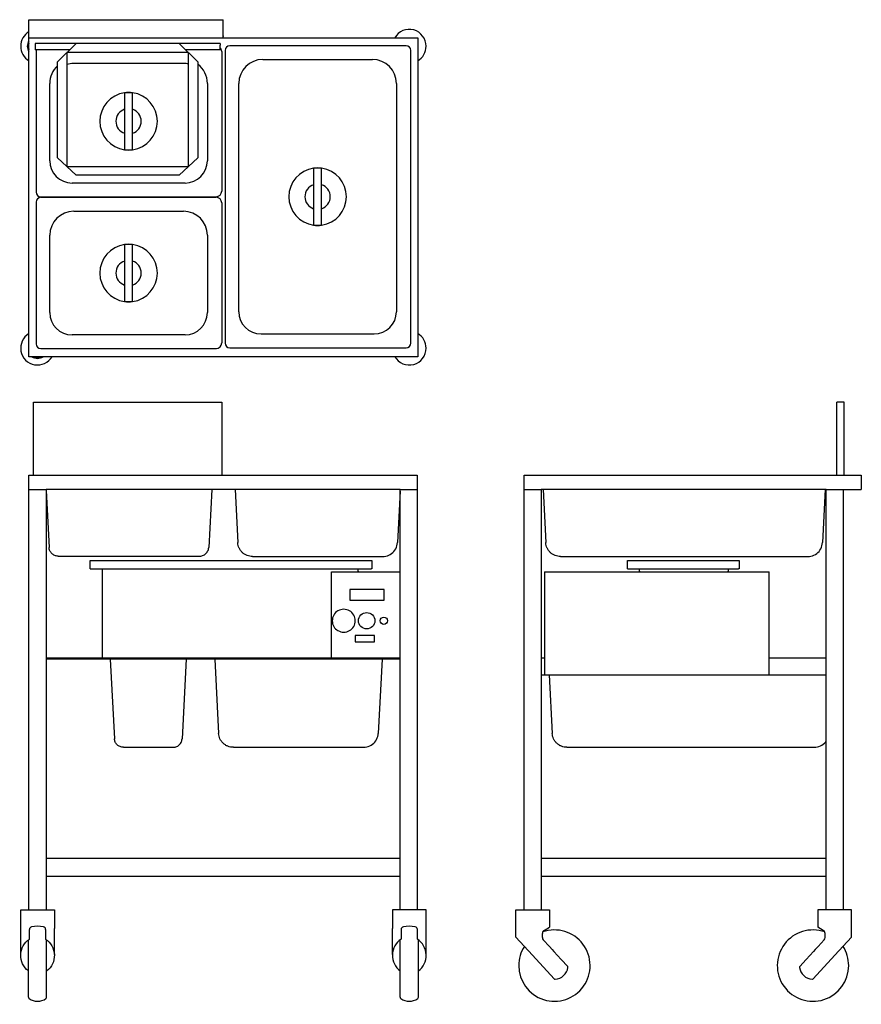
# Model space of a CAD drawing. Units: millimetres. Extents: x -356 to 1118, y -1725 to 0.
import ezdxf

# ---------------------------------------------------------------- set-up
doc = ezdxf.new("R2010")
doc.units = ezdxf.units.MM
doc.layers.add('EQUIPMENT', color=5, linetype='Continuous', lineweight=30)

# ---------------------------------------------------------------- blocks, each defined once
blk = doc.blocks.new('Vizu Auto Breader Plan')
at = {"layer": 'EQUIPMENT'}
for p, q in [((-340, -590.5), (-340, 0)), ((-340, 0), (0, 0)), ((0, -31.5), (0, 0)), ((-340, -31.5), (341, -31.5)), ((0, -28.5), (0, -29.5)), ((341, -31.5), (341, -590.5)), ((-5, -41.5), (-329, -41.5)), ((-329, -41.5), (-329, -50)), ((-329, -50), (-329, -53)), ((-257.3, -41.5), (-289.8, -74)), ((-44.2, -74), (-76.7, -41.5)), ((-5, -41.5), (-5, -44.5)), ((-5, -50), (-5, -44.5)), ((-5, -53), (-5, -50)), ((320.5, -45.7), (11.5, -45.7)), ((-268.8, -53), (-329, -53)), ((-327.5, -53.7), (-327.5, -302.2)), ((-5, -53), (-65.2, -53)), ((-2.5, -55.7), (-2.5, -300.2)), ((3.5, -53.7), (3.5, -566.8)), ((328.5, -566.8), (328.5, -53.7)), ((-289.8, -241.9), (-289.8, -74)), ((-69.4, -76.6), (-261.6, -76.6)), ((-44.2, -74), (-44.2, -241.9)), ((69.4, -69.7), (261.6, -69.7)), ((-303.5, -247.2), (-303.5, -111.6)), ((-27.5, -111.6), (-27.5, -247.2)), ((27.5, -511.7), (27.5, -111.6)), ((303.5, -111.6), (303.5, -511.7)), ((-158.5, -128), (-172.5, -128)), ((-172.5, -128), (-172.5, -228)), ((-158.5, -228), (-158.5, -128)), ((-172.5, -228), (-158.5, -228)), ((-257.3, -272.5), (-289.8, -241.9)), ((-76.7, -272.5), (-44.2, -241.9)), ((-76.7, -272.5), (-257.3, -272.5)), ((172.5, -260.3), (158.5, -260.3)), ((158.5, -260.3), (158.5, -360.2)), ((172.5, -360.2), (172.5, -260.3)), ((-66.5, -286.2), (-264.5, -286.2)), ((-319.5, -310.2), (-12.5, -310.2)), ((-327.5, -319.7), (-327.5, -568.2)), ((-319, -311.2), (-12.5, -311.2)), ((-2.5, -321.2), (-2.5, -566.2)), ((-261.6, -335.7), (-69.4, -335.7)), ((158.5, -360.2), (172.5, -360.2)), ((-303.5, -513.2), (-303.5, -377.6)), ((-27.5, -377.6), (-27.5, -513.2)), ((-158.5, -394), (-172.5, -394)), ((-172.5, -394), (-172.5, -494)), ((-158.5, -494), (-158.5, -394)), ((-172.5, -494), (-158.5, -494)), ((264.5, -550.8), (66.5, -550.8)), ((-66.5, -552.2), (-264.5, -552.2)), ((-319.5, -576.2), (-11.5, -576.2)), ((11.5, -574.8), (320.5, -574.8)), ((341, -590.5), (-340, -590.5))]:
    blk.add_line(p, q, dxfattribs=at)
blk.add_lwpolyline([(-273.5, -257.2), (-60.4, -257.2), (-60.4, -57.7), (-273.5, -57.7)], close=True, dxfattribs=at)
for centre, radius, start, end in [((326, -46.5), 29.5, 0, 149.4377), ((-325, -46.5), 29.5, 120.5623, 239.4377), ((-325, -46.5), 17.9, 147.0962, 212.9038), ((-325, -46.5), 16, 159.6361, 200.3639), ((-12.5, -55.7), 10, 0, 41.4096), ((11.5, -53.7), 8, 90, 180), ((320.5, -53.7), 8, 0, 90), ((326, -46.5), 29.5, 300.5623, 0), ((-319.5, -53.7), 8, 174.6206, 180), ((-261.6, -111.6), 41.9, 132.3014, 180), ((-261.6, -111.6), 35, 90, 109.9309), ((-69.4, -111.6), 35, 75.1733, 90), ((-69.4, -111.6), 41.9, 0, 53.0275), ((69.4, -111.6), 41.9, 90, 180), ((261.6, -111.6), 41.9, 0, 90), ((-165.5, -178), 50.4, 97.9769, 262.0231), ((-165.5, -178), 50.4, 82.0231, 97.9769), ((-165.5, -178), 50.4, 277.9769, 82.0231), ((-165.5, -178), 22.2, 108.3498, 251.6502), ((-165.5, -178), 22.2, 0, 71.6502), ((-165.5, -178), 22.2, 288.3498, 0), ((-165.5, -178), 50.4, 262.0231, 277.9769), ((-264.5, -247.2), 39, 180, 270), ((-66.5, -247.2), 39, 270, 0), ((165.5, -310.2), 50.4, 97.9769, 262.0231), ((165.5, -310.2), 50.4, 82.0231, 97.9769), ((165.5, -310.2), 50.4, 277.9769, 82.0231), ((165.5, -310.2), 22.2, 108.3498, 251.6502), ((165.5, -310.2), 22.2, 0, 71.6502), ((-319.5, -302.2), 8, 180, 270), ((-12.5, -300.2), 10, 270, 0), ((165.5, -310.2), 22.2, 288.3498, 0), ((-319, -319.7), 8.5, 90, 180), ((-12.5, -321.2), 10, 0, 90), ((-261.6, -377.6), 41.9, 90, 180), ((-69.4, -377.6), 41.9, 0, 90), ((165.5, -310.2), 50.4, 262.0231, 277.9769), ((-165.5, -444), 50.4, 97.9769, 262.0231), ((-165.5, -444), 50.4, 82.0231, 97.9769), ((-165.5, -444), 50.4, 277.9769, 82.0231), ((-165.5, -444), 22.2, 108.3498, 251.6502), ((-165.5, -444), 22.2, 0, 71.6502), ((-165.5, -444), 22.2, 288.3498, 0), ((-165.5, -444), 50.4, 262.0231, 277.9769), ((-264.5, -513.2), 39, 180, 270), ((-66.5, -513.2), 39, 270, 0), ((66.5, -511.7), 39, 180, 270), ((264.5, -511.7), 39, 270, 0), ((-325, -575.5), 29.5, 120.5623, 329.4377), ((326, -575.5), 29.5, 0, 59.4377), ((-319.5, -568.2), 8, 180, 270), ((-12.5, -566.2), 10, 270, 0), ((11.5, -566.8), 8, 180, 270), ((320.5, -566.8), 8, 270, 0), ((326, -575.5), 29.5, 210.5623, 0), ((-325, -575.5), 17.9, 237.0962, 302.9038), ((-325, -575.5), 16, 249.6361, 290.3639)]:
    blk.add_arc(centre, radius, start, end, dxfattribs=at)
blk = doc.blocks.new('Vizu Auto Breader Front')
for p, q in [((-330, 921.8), (-330, 1050)), ((-330, 1050), (0, 1050)), ((0, 1050), (0, 921.8)), ((-338, 921.8), (342, 921.8)), ((-338, 160.8), (-338, 921.8)), ((-336.5, 921.8), (-314.5, 921.8)), ((342, 921.8), (342, 160.3)), ((-338, 896.8), (-309.6, 896.8)), ((-309.6, 896.8), (-308, 896.8)), ((312, 896.8), (-308, 896.8)), ((-308, 896.8), (-308, 160.8)), ((-308, 894.9), (-302.8, 795)), ((-17.9, 896.8), (-23.2, 795)), ((22.9, 896.8), (27.7, 803.7)), ((312, 894), (307.3, 803.7)), ((312, 160.3), (312, 896.8)), ((312, 896.8), (313.6, 896.8)), ((313.6, 896.8), (342, 896.8)), ((-287.1, 780.1), (-259.9, 780.1)), ((-259.9, 780.1), (-66.1, 780.1)), ((-66.1, 780.1), (-38.9, 780.1)), ((53.5, 779.2), (71.2, 779.2)), ((71.2, 779.2), (263.8, 779.2)), ((263.8, 779.2), (281.5, 779.2)), ((-230.8, 772.5), (262.2, 772.5)), ((-230.8, 757.5), (-230.8, 772.5)), ((262.2, 772.5), (262.2, 757.5)), ((-230.8, 757.5), (-229.6, 757.5)), ((-229.6, 757.5), (261, 757.5)), ((-209.9, 757.5), (-209.9, 601.8)), ((192, 752.7), (312, 752.7)), ((192, 601.8), (192, 752.7)), ((238.6, 753.5), (238.6, 757.5)), ((238.6, 753.5), (238.6, 752.7)), ((262.2, 757.5), (261, 757.5)), ((223.9, 721.6), (223.9, 703.1)), ((283.9, 721.6), (223.9, 721.6)), ((283.9, 703.1), (283.9, 721.6)), ((223.9, 703.1), (283.9, 703.1)), ((233.4, 640.8), (233.4, 629.8)), ((267.4, 640.8), (233.4, 640.8)), ((267.4, 629.8), (267.4, 640.8)), ((233.4, 629.8), (267.4, 629.8)), ((-308, 601.8), (312, 601.8)), ((312, 599.2), (-308, 599.2)), ((-195.6, 599.2), (-188.3, 459.9)), ((-62.6, 599.2), (-69.9, 459.9)), ((-12.7, 599.2), (-5.9, 469.5)), ((280.5, 599.2), (273.7, 469.5)), ((-172.7, 445), (-145.5, 445)), ((-145.5, 445), (-112.7, 445)), ((-112.7, 445), (-85.5, 445)), ((19.9, 445), (37.6, 445)), ((37.6, 445), (230.2, 445)), ((230.2, 445), (247.9, 445)), ((-308, 250.6), (312, 250.6)), ((-308, 219.4), (312, 219.4)), ((-352.5, 160.3), (-293.5, 160.3)), ((-352.5, 127.8), (-352.5, 160.3)), ((-293.5, 160.3), (-293.5, 127.8)), ((357.5, 160.3), (298.5, 160.3)), ((298.5, 160.3), (298.5, 127.8)), ((357.5, 127.8), (357.5, 160.3)), ((-352.5, 82.2), (-352.5, 127.8)), ((-337.2, 108.6), (-337.2, 125.6)), ((-308.8, 125.6), (-308.8, 108.6)), ((-293.5, 82.2), (-293.5, 127.8)), ((298.5, 82.2), (298.5, 127.8)), ((313.8, 125.6), (313.8, 108.6)), ((342.2, 108.6), (342.2, 125.6)), ((357.5, 82.2), (357.5, 127.8)), ((-339, 7.4), (-339, 107.5)), ((-307, 7.4), (-307, 107.5)), ((312, 7.4), (312, 107.5)), ((344, 7.4), (344, 107.5)), ((-339, 7.3), (-339, 7.4)), ((-307, 7.3), (-307, 7.4)), ((312, 7.3), (312, 7.4)), ((344, 7.3), (344, 7.4))]:
    blk.add_line(p, q)
for centre, radius in [((253.4, 666.8), 14.4), ((283.4, 666.8), 6.35)]:
    blk.add_circle(centre, radius)
for centre, radius, start, end in [((213.1, 666.8), 20, 89.5703, 270.4297), ((213.4, 666.8), 20, 269.5703, 90.4297), ((-332.2, 125.6), 5, 103.2971, 180), ((-323, 86.6), 45, 76.7029, 103.2971), ((-313.8, 125.6), 5, 0, 76.7029), ((318.8, 125.6), 5, 103.2971, 180), ((328, 86.6), 45, 76.7029, 103.2971), ((337.2, 125.6), 5, 0, 76.7029), ((-336, 7.3), 3, 180, 233.7785), ((-323, 25), 25, 233.7785, 306.2215), ((-310, 7.3), 3, 306.2215, 0), ((315, 7.3), 3, 180, 233.7785), ((328, 25), 25, 233.7785, 306.2215), ((341, 7.3), 3, 306.2215, 0)]:
    blk.add_arc(centre, radius, start, end)
at = {"extrusion": (0, 0, -1)}
for start_param, end_param in [(3.714852, 5.780984), (0.502201, 2.568334)]:
    blk.add_ellipse((-323, 80.4), major_axis=(0, 32.2), ratio=0.916331, start_param=start_param, end_param=end_param, dxfattribs=at)
for start_param, end_param in [(0.502201, 2.568334), (3.714852, 5.780984)]:
    blk.add_ellipse((328, 80.4), major_axis=(0, 32.2), ratio=0.916331, start_param=start_param, end_param=end_param)
for points, knots in [([(-287.1, 780.1), (-289.1, 780.1), (-291.1, 780.5), (-294.8, 782), (-296.5, 783.1), (-299.3, 785.8), (-300.5, 787.5), (-302.2, 791.1), (-302.7, 793), (-302.8, 795)], [0, 0, 0, 0, 0.25, 0.25, 0.5, 0.5, 0.75, 0.75, 1, 1, 1, 1]), ([(-38.9, 780.1), (-36.6, 780.1), (-32.1, 781.1), (-27.5, 784.7), (-24.3, 789.4), (-23.4, 792.7), (-23.2, 795)], [0, 0, 0, 0, 0.285714, 0.571429, 0.714286, 1, 1, 1, 1]), ([(53.5, 779.2), (51.9, 779.2), (50.2, 779.4), (47, 780), (45.5, 780.5), (42.4, 781.7), (41, 782.4), (38.2, 784.2), (36.9, 785.2), (34.6, 787.4), (33.5, 788.7), (31.6, 791.3), (30.8, 792.7), (29.4, 795.7), (28.8, 797.3), (28.1, 800.4), (27.8, 802.1), (27.7, 803.7)], [0, 0, 0, 0, 0.125, 0.125, 0.25, 0.25, 0.375, 0.375, 0.5, 0.5, 0.625, 0.625, 0.75, 0.75, 0.875, 0.875, 1, 1, 1, 1]), ([(281.5, 779.2), (285.2, 779.2), (292.7, 780.9), (301.8, 787.8), (306.3, 796.3), (307.2, 801.8), (307.3, 803.7)], [0, 0, 0, 0, 0.285714, 0.571429, 0.857143, 1, 1, 1, 1]), ([(19.9, 445), (18.3, 445), (16.6, 445.2), (13.4, 445.8), (11.9, 446.3), (8.8, 447.5), (7.4, 448.2), (4.6, 450), (3.3, 451), (1, 453.2), (-0.1, 454.5), (-2, 457.1), (-2.8, 458.5), (-4.2, 461.5), (-4.8, 463.1), (-5.5, 466.2), (-5.8, 467.9), (-5.9, 469.5)], [0, 0, 0, 0, 0.125, 0.125, 0.25, 0.25, 0.375, 0.375, 0.5, 0.5, 0.625, 0.625, 0.75, 0.75, 0.875, 0.875, 1, 1, 1, 1]), ([(247.9, 445), (251.6, 445), (259.1, 446.7), (268.2, 453.6), (272.7, 462.1), (273.6, 467.6), (273.7, 469.5)], [0, 0, 0, 0, 0.285714, 0.571429, 0.857143, 1, 1, 1, 1]), ([(-172.7, 445), (-174.7, 445), (-176.6, 445.4), (-180.3, 446.9), (-182, 448), (-184.9, 450.7), (-186.1, 452.4), (-187.8, 456), (-188.2, 457.9), (-188.3, 459.9)], [0, 0, 0, 0, 0.25, 0.25, 0.5, 0.5, 0.75, 0.75, 1, 1, 1, 1]), ([(-85.5, 445), (-83.3, 445), (-78.7, 446), (-74.1, 449.6), (-70.9, 454.3), (-70, 457.6), (-69.9, 459.9)], [0, 0, 0, 0, 0.285714, 0.571429, 0.714286, 1, 1, 1, 1])]:
    blk.add_open_spline(points, degree=3, knots=knots)
blk = doc.blocks.new('Vizu Auto Breader Side')
for p, q in [((-43, 921.8), (-43, 1050)), ((-30, 1050), (-43, 1050)), ((-30, 921.8), (-30, 1050)), ((-590.5, 921.8), (0, 921.8)), ((-590.5, 160.3), (-590.5, 921.8)), ((-589, 921.8), (-567, 921.8)), ((0, 921.8), (0, 896.8)), ((-590.5, 896.8), (-562.1, 896.8)), ((-562.1, 896.8), (-560.5, 896.8)), ((-61.5, 896.8), (-560.5, 896.8)), ((-560.5, 896.8), (-560.5, 160.3)), ((-557.4, 896.8), (-552.5, 803.7)), ((-63.1, 896.8), (-68, 803.7)), ((-61.5, 160.3), (-61.5, 896.8)), ((-61.5, 896.8), (-59.9, 896.8)), ((-59.9, 896.8), (0, 896.8)), ((-31.5, 896.8), (-31.5, 160.3)), ((-526.8, 779.2), (-509.1, 779.2)), ((-509.1, 779.2), (-111.4, 779.2)), ((-111.4, 779.2), (-93.7, 779.2)), ((-409.2, 772.5), (-213.7, 772.5)), ((-409.2, 757.5), (-409.2, 772.5)), ((-213.7, 772.5), (-213.7, 757.5)), ((-554.5, 752.7), (-161.5, 752.7)), ((-554.5, 752.7), (-554.5, 571.8)), ((-409.2, 757.5), (-408, 757.5)), ((-408, 757.5), (-214.9, 757.5)), ((-388.7, 753.5), (-388.7, 757.5)), ((-388.7, 753.5), (-388.7, 752.7)), ((-233.3, 757.5), (-233.3, 753.5)), ((-233.3, 752.7), (-233.3, 753.5)), ((-213.7, 757.5), (-214.9, 757.5)), ((-161.5, 571.8), (-161.5, 752.7)), ((-560.5, 601.8), (-554.5, 601.8)), ((-161.5, 601.8), (-61.5, 601.8)), ((-560.5, 571.8), (-61.5, 571.8)), ((-546.6, 571.8), (-541.2, 469.5)), ((-515.5, 445), (-497.8, 445)), ((-497.8, 445), (-100.1, 445)), ((-100.1, 445), (-82.4, 445)), ((-560.5, 250.6), (-61.5, 250.6)), ((-560.5, 219.4), (-61.5, 219.4)), ((-605, 160.3), (-546, 160.3)), ((-605, 112.6), (-605, 160.3)), ((-546, 160.3), (-546, 129.7)), ((-17, 160.3), (-76, 160.3)), ((-76, 160.3), (-76, 129.7)), ((-17, 112.6), (-17, 160.3)), ((-555.5, 124.2), (-546, 129.7)), ((-66.5, 124.2), (-76, 129.7)), ((-575.8, 80.7), (-605, 112.6)), ((-558.5, 111.6), (-558.5, 119)), ((-556.9, 107.5), (-546.3, 95.9)), ((-65.1, 107.5), (-75.7, 95.9)), ((-63.5, 111.6), (-63.5, 119)), ((-46.2, 80.7), (-17, 112.6)), ((-546.3, 95.9), (-541.4, 90.6)), ((-541.4, 90.6), (-538.3, 87.2)), ((-538.3, 87.2), (-525.6, 73.3)), ((-83.7, 87.2), (-96.4, 73.3)), ((-80.6, 90.6), (-83.7, 87.2)), ((-75.7, 95.9), (-80.6, 90.6)), ((-575.8, 80.7), (-537.8, 39.3)), ((-525.6, 73.3), (-514.2, 60.9)), ((-96.4, 73.3), (-107.8, 60.9)), ((-46.2, 80.7), (-84.2, 39.3))]:
    blk.add_line(p, q)
for centre, radius, start, end in [((-537.4, 62.5), 62.5, 180, 109.1915), ((-552.5, 119), 6, 120, 180), ((-84.6, 62.5), 62.5, 70.8085, 0), ((-69.5, 119), 6, 0, 60), ((-552.5, 111.6), 6, 180, 222.5), ((-69.5, 111.6), 6, 317.5, 0), ((-537.4, 62.5), 62.5, 147.333, 180), ((-84.6, 62.5), 62.5, 0, 32.667), ((-537.5, 62.6), 24, 272.9785, 352.0209), ((-515.7, 59.6), 2, 352.0209, 42.5), ((-106.3, 59.6), 2, 137.5, 187.9791), ((-84.5, 62.6), 24, 187.9791, 267.0215), ((-536.4, 40.7), 2, 222.4993, 272.9785), ((-85.6, 40.7), 2, 267.0215, 317.5007)]:
    blk.add_arc(centre, radius, start, end)
for points, knots in [([(-526.8, 779.2), (-528.4, 779.2), (-530, 779.4), (-533.2, 780), (-534.8, 780.5), (-537.8, 781.7), (-539.3, 782.4), (-542, 784.2), (-543.3, 785.2), (-545.7, 787.4), (-546.8, 788.7), (-548.7, 791.3), (-549.5, 792.7), (-550.9, 795.7), (-551.4, 797.3), (-552.2, 800.4), (-552.4, 802.1), (-552.5, 803.7)], [0, 0, 0, 0, 0.125, 0.125, 0.25, 0.25, 0.375, 0.375, 0.5, 0.5, 0.625, 0.625, 0.75, 0.75, 0.875, 0.875, 1, 1, 1, 1]), ([(-93.7, 779.2), (-90, 779.2), (-82.6, 780.9), (-73.4, 787.8), (-69, 796.3), (-68.1, 801.8), (-68, 803.7)], [0, 0, 0, 0, 0.285714, 0.571429, 0.857143, 1, 1, 1, 1]), ([(-515.5, 445), (-517.1, 445), (-518.7, 445.2), (-521.9, 445.8), (-523.5, 446.3), (-526.5, 447.5), (-528, 448.2), (-530.7, 450), (-532, 451), (-534.4, 453.2), (-535.5, 454.5), (-537.4, 457.1), (-538.2, 458.5), (-539.6, 461.5), (-540.1, 463.1), (-540.9, 466.2), (-541.1, 467.9), (-541.2, 469.5)], [0, 0, 0, 0, 0.125, 0.125, 0.25, 0.25, 0.375, 0.375, 0.5, 0.5, 0.625, 0.625, 0.75, 0.75, 0.875, 0.875, 1, 1, 1, 1]), ([(-82.4, 445), (-78.7, 445), (-71.3, 446.7), (-64.6, 451.7), (-61.9, 455.2), (-61.5, 455.8)], [0, 0, 0, 0, 0.2857143, 0.5714286, 0.6240361, 0.6240361, 0.6240361, 0.6240361])]:
    blk.add_open_spline(points, degree=3, knots=knots)

msp = doc.modelspace()

# ---------------------------------------------------------------- block references
for name, p in [('Vizu Auto Breader Plan', (0, 0)), ('Vizu Auto Breader Front', (-2, -1720)), ('Vizu Auto Breader Side', (1117.6, -1720))]:
    msp.add_blockref(name, p)

doc.saveas('drawing.dxf')
